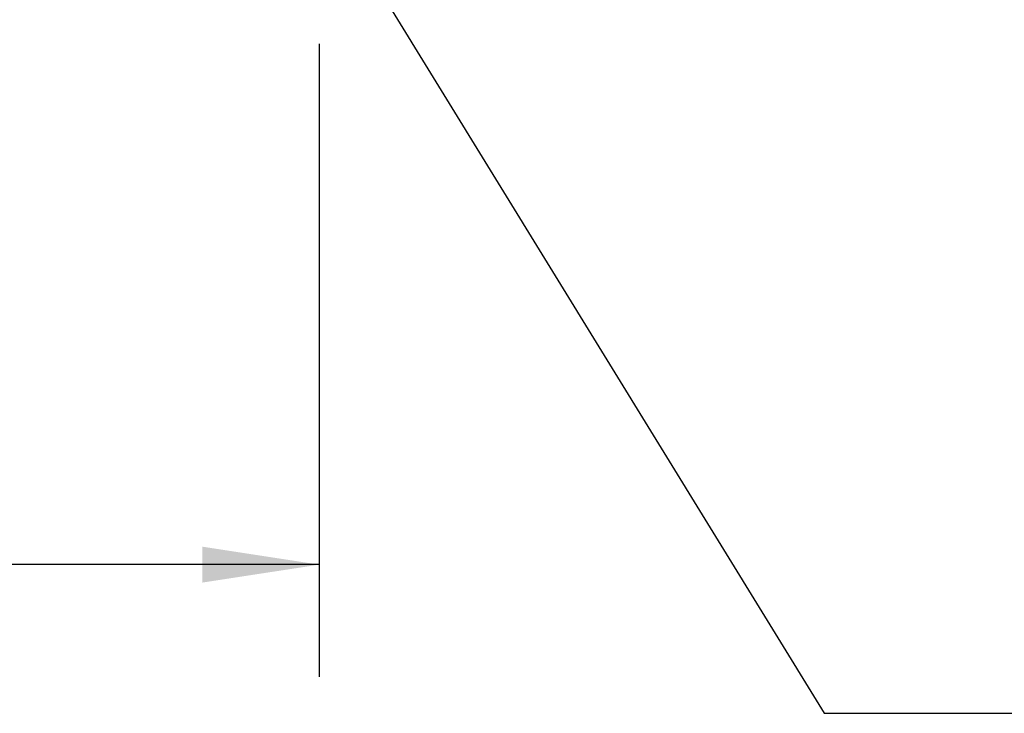
# Model space of a CAD drawing. Units: inches. Extents: x 0.1 to 10.8, y 0.2 to 8.4.
# Drawn here: x 7.1 to 8.2, y 3.5 to 4.2 of the extents above; entities that cross this region are included whole.
import ezdxf

# ---------------------------------------------------------------- set-up
doc = ezdxf.new("R2010")
doc.units = ezdxf.units.IN
doc.header["$MEASUREMENT"] = 0
doc.layers.add('FORMAT', color=7, linetype='Continuous')
doc.styles.add('SLDTEXTSTYLE0', font='TXT', dxfattribs={"width": 0.75})
doc.dimstyles.new('SLDDIMSTYLE6', dxfattribs={"dimtxt": 0.125, "dimasz": 0.13, "dimexe": 0, "dimexo": 0.0625, "dimgap": 0.03125, "dimtad": 0, "dimtih": 1, "dimtoh": 1, "dimdec": 3, "dimlfac": 0.5, "dimrnd": 1e-09, "dimzin": 12, "dimdsep": 46, "dimtxsty": 'SLDTEXTSTYLE0', "dimsah": 1, "dimcen": 0.09, "dimadec": 0, "dimazin": 3, "dimtfac": 1, "dimtdec": 3, "dimtofl": 0, "dimtmove": 0, "dimatfit": 3, "dimfxl": 0, "dimfrac": 2, "dimtolj": 1, "dimtzin": 12, "dimarcsym": 0})
doc.dimstyles.new('SLDDIMSTYLE8', dxfattribs={"dimtxt": 0.18, "dimasz": 0.13, "dimexe": 0, "dimexo": 0.0625, "dimgap": 0, "dimtad": 0, "dimtih": 1, "dimtoh": 1, "dimdec": 0, "dimrnd": 1e-09, "dimzin": 0, "dimdsep": 46, "dimtxsty": 'Standard', "dimsah": 1, "dimcen": 0.09, "dimadec": 0, "dimazin": 0, "dimtfac": 0.13, "dimtdec": 0, "dimtofl": 0, "dimtmove": 0, "dimatfit": 3, "dimfxl": 0, "dimfrac": 2, "dimtolj": 1, "dimtzin": 0, "dimarcsym": 0})

# ---------------------------------------------------------------- blocks, each defined once
blk = doc.blocks.new('_D_6')
at = {"layer": 'FORMAT'}
for p, q in [((4.8076, 4.213), (4.8076, 3.5081)), ((7.4742, 4.213), (7.4742, 3.5081)), ((6.2262, 3.7323), (6.1881, 3.7323)), ((6.1881, 3.7323), (6.1881, 3.5338)), ((6.8157, 3.7323), (6.8538, 3.7323)), ((6.8538, 3.7323), (6.8538, 3.5338)), ((4.8076, 3.6331), (5.8, 3.6331)), ((7.4742, 3.6331), (6.9173, 3.6331)), ((6.1881, 3.5338), (6.2262, 3.5338)), ((6.8538, 3.5338), (6.8157, 3.5338))]:
    blk.add_line(p, q, dxfattribs=at)
for points in [[(4.8076, 3.6331), (4.9376, 3.6131), (4.9376, 3.6531)], [(7.4742, 3.6331), (7.3442, 3.6531), (7.3442, 3.6131)]]:
    blk.add_solid(points, dxfattribs=at)
at = {"layer": 'FORMAT', "char_height": 0.125, "attachment_point": 1, "style": 'SLDTEXTSTYLE0'}
for s, insert in [('1\'-4"', (5.8253, 3.695)), ('406mm', (6.2262, 3.695))]:
    blk.add_mtext(s, dxfattribs=dict(at, insert=insert))

msp = doc.modelspace()

# ---------------------------------------------------------------- dimensions: what is measured, and where the dimension line sits
at = {"layer": 'FORMAT'}
dim = msp.add_linear_dim(base=(7.4742416, 3.6330535), p1=(4.807575, 4.2629748), p2=(7.4742416, 4.2629748), dimstyle='SLDDIMSTYLE6', dxfattribs=at)
dim.commit()
dim.dimension.update_dxf_attribs({"geometry": '_D_6', "text_midpoint": (6.3586271, 3.6330535), "dimtype": 160})

# ---------------------------------------------------------------- leaders
msp.add_leader([(7.3154234, 4.6411214), (8.0362085, 3.4675077), (8.2862085, 3.4675077)], dimstyle='SLDDIMSTYLE8', dxfattribs=at)

doc.saveas('drawing.dxf')
